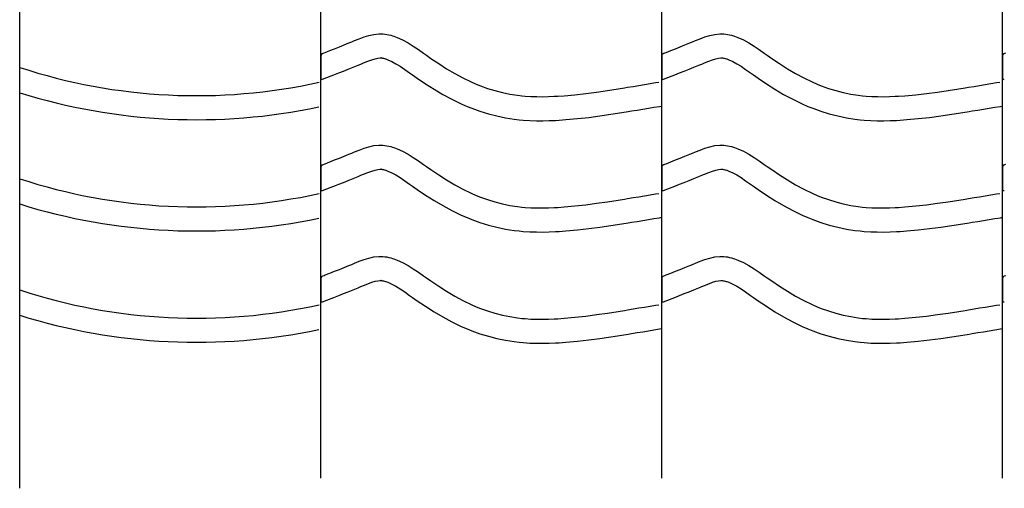
# Model space of a CAD drawing. Extents: x -526 to 8890, y 65 to 5861.
# Drawn here: x 5257 to 5994, y 2077 to 2428 of the extents above; entities that cross this region are included whole.
import ezdxf

# ---------------------------------------------------------------- set-up
doc = ezdxf.new("R2010")
doc.units = 0
doc.header["$LTSCALE"] = 20
doc.header["$MEASUREMENT"] = 0
doc.layers.add('_0-0_', color=7, linetype='CONTINUOUS')

msp = doc.modelspace()

# ---------------------------------------------------------------- linework, layer by layer
at = {"layer": '_0-0_', "color": 7, "linetype": 'Continuous'}
for p, q in [((5257.42, 2076.93), (5257.42, 3541.31)), ((5482.74, 2084.44), (5482.74, 3510.83)), ((5737.74, 2084.44), (5737.74, 3510.83)), ((5992.74, 2084.44), (5992.74, 3510.83)), ((5518.75, 2415.8), (5522.42, 2416.6)), ((5522.42, 2416.6), (5526.12, 2416.99)), ((5526.12, 2416.99), (5528.28, 2416.99)), ((5528.28, 2416.99), (5529.13, 2416.94)), ((5529.13, 2416.94), (5530.6, 2416.79)), ((5530.6, 2416.79), (5532.06, 2416.57)), ((5532.06, 2416.57), (5533.52, 2416.27)), ((5533.52, 2416.27), (5534.97, 2415.91)), ((5773.75, 2415.8), (5777.42, 2416.6)), ((5777.42, 2416.6), (5781.12, 2416.99)), ((5781.12, 2416.99), (5783.28, 2416.99)), ((5783.28, 2416.99), (5784.13, 2416.94)), ((5784.13, 2416.94), (5785.6, 2416.79)), ((5785.6, 2416.79), (5787.06, 2416.57)), ((5787.06, 2416.57), (5788.52, 2416.27)), ((5788.52, 2416.27), (5789.97, 2415.91)), ((5500.15, 2408.73), (5503.74, 2410.19)), ((5503.74, 2410.19), (5505.83, 2411.05)), ((5505.83, 2411.05), (5507.9, 2411.91)), ((5507.9, 2411.91), (5511.49, 2413.36)), ((5511.49, 2413.36), (5515.1, 2414.69)), ((5515.1, 2414.69), (5518.75, 2415.8)), ((5534.97, 2415.91), (5536.4, 2415.49)), ((5536.4, 2415.49), (5537.22, 2415.23)), ((5537.22, 2415.23), (5539.73, 2414.32)), ((5539.73, 2414.32), (5543.91, 2412.44)), ((5543.91, 2412.44), (5547.95, 2410.24)), ((5547.95, 2410.24), (5551.87, 2407.82)), ((5755.15, 2408.73), (5758.74, 2410.19)), ((5758.74, 2410.19), (5760.83, 2411.05)), ((5760.83, 2411.05), (5762.9, 2411.91)), ((5762.9, 2411.91), (5766.49, 2413.36)), ((5766.49, 2413.36), (5770.1, 2414.69)), ((5770.1, 2414.69), (5773.75, 2415.8)), ((5789.97, 2415.91), (5791.4, 2415.49)), ((5791.4, 2415.49), (5792.22, 2415.23)), ((5792.22, 2415.23), (5794.73, 2414.32)), ((5794.73, 2414.32), (5798.91, 2412.44)), ((5798.91, 2412.44), (5802.95, 2410.24)), ((5802.95, 2410.24), (5806.87, 2407.82)), ((5484.03, 2402.34), (5485.16, 2402.79)), ((5485.16, 2402.79), (5485.97, 2403.1)), ((5485.97, 2403.1), (5489.5, 2404.49)), ((5489.5, 2404.49), (5493.04, 2405.89)), ((5493.04, 2405.89), (5496.59, 2407.3)), ((5496.59, 2407.3), (5500.15, 2408.73)), ((5551.87, 2407.82), (5555.71, 2405.23)), ((5555.71, 2405.23), (5559.51, 2402.56)), ((5559.51, 2402.56), (5561.71, 2401)), ((5739.03, 2402.34), (5740.16, 2402.79)), ((5740.16, 2402.79), (5740.97, 2403.1)), ((5740.97, 2403.1), (5744.5, 2404.49)), ((5744.5, 2404.49), (5748.04, 2405.89)), ((5748.04, 2405.89), (5751.59, 2407.3)), ((5751.59, 2407.3), (5755.15, 2408.73)), ((5806.87, 2407.82), (5810.71, 2405.23)), ((5810.71, 2405.23), (5814.51, 2402.56)), ((5814.51, 2402.56), (5816.71, 2401)), ((5994.03, 2402.34), (5995.16, 2402.79)), ((5482.77, 2400.48), (5482.76, 2383.95)), ((5510.56, 2393.53), (5512.7, 2394.41)), ((5512.7, 2394.41), (5514.71, 2395.25)), ((5514.71, 2395.25), (5517.97, 2396.56)), ((5517.97, 2396.56), (5520.85, 2397.62)), ((5520.85, 2397.62), (5523.31, 2398.37)), ((5523.31, 2398.37), (5525.3, 2398.81)), ((5525.3, 2398.81), (5527.07, 2398.99)), ((5527.07, 2398.99), (5527.75, 2398.99)), ((5527.75, 2398.99), (5527.68, 2399)), ((5527.68, 2399), (5528.29, 2398.94)), ((5528.29, 2398.94), (5528.88, 2398.84)), ((5528.88, 2398.84), (5529.55, 2398.71)), ((5529.55, 2398.71), (5530.29, 2398.52)), ((5530.29, 2398.52), (5531.14, 2398.28)), ((5531.14, 2398.28), (5531.38, 2398.2)), ((5531.38, 2398.2), (5532.95, 2397.63)), ((5532.95, 2397.63), (5535.92, 2396.3)), ((5535.92, 2396.3), (5538.9, 2394.67)), ((5538.9, 2394.67), (5542.09, 2392.7)), ((5561.71, 2401), (5565.08, 2398.66)), ((5565.08, 2398.66), (5570.92, 2394.72)), ((5570.92, 2394.72), (5576.84, 2390.94)), ((5737.77, 2400.48), (5737.76, 2383.95)), ((5765.56, 2393.53), (5767.7, 2394.41)), ((5767.7, 2394.41), (5769.71, 2395.25)), ((5769.71, 2395.25), (5772.97, 2396.56)), ((5772.97, 2396.56), (5775.85, 2397.62)), ((5775.85, 2397.62), (5778.31, 2398.37)), ((5778.31, 2398.37), (5780.3, 2398.81)), ((5780.3, 2398.81), (5782.07, 2398.99)), ((5782.07, 2398.99), (5782.75, 2398.99)), ((5782.75, 2398.99), (5782.68, 2399)), ((5782.68, 2399), (5783.29, 2398.94)), ((5783.29, 2398.94), (5783.88, 2398.84)), ((5783.88, 2398.84), (5784.55, 2398.71)), ((5784.55, 2398.71), (5785.29, 2398.52)), ((5785.29, 2398.52), (5786.14, 2398.28)), ((5786.14, 2398.28), (5786.38, 2398.2)), ((5786.38, 2398.2), (5787.95, 2397.63)), ((5787.95, 2397.63), (5790.92, 2396.3)), ((5790.92, 2396.3), (5793.9, 2394.67)), ((5793.9, 2394.67), (5797.09, 2392.7)), ((5816.71, 2401), (5820.08, 2398.66)), ((5820.08, 2398.66), (5825.92, 2394.72)), ((5825.92, 2394.72), (5831.84, 2390.94)), ((5992.77, 2400.48), (5992.76, 2383.95)), ((5492.54, 2386.35), (5496.09, 2387.74)), ((5496.09, 2387.74), (5499.66, 2389.15)), ((5499.66, 2389.15), (5503.26, 2390.58)), ((5503.26, 2390.58), (5506.9, 2392.04)), ((5506.9, 2392.04), (5510.56, 2393.53)), ((5542.09, 2392.7), (5545.51, 2390.4)), ((5545.51, 2390.4), (5549.15, 2387.84)), ((5549.15, 2387.84), (5551.38, 2386.27)), ((5576.84, 2390.94), (5582.87, 2387.37)), ((5582.87, 2387.37), (5589.01, 2384.04)), ((5747.54, 2386.35), (5751.09, 2387.74)), ((5751.09, 2387.74), (5754.66, 2389.15)), ((5754.66, 2389.15), (5758.26, 2390.58)), ((5758.26, 2390.58), (5761.9, 2392.04)), ((5761.9, 2392.04), (5765.56, 2393.53)), ((5797.09, 2392.7), (5800.51, 2390.4)), ((5800.51, 2390.4), (5804.15, 2387.84)), ((5804.15, 2387.84), (5806.38, 2386.27)), ((5831.84, 2390.94), (5837.87, 2387.37)), ((5837.87, 2387.37), (5844.01, 2384.04)), ((5484.06, 2383.01), (5490.45, 2385.52)), ((5490.49, 2385.54), (5492.54, 2386.35)), ((5551.38, 2386.27), (5554.9, 2383.81)), ((5554.9, 2383.81), (5561.05, 2379.67)), ((5561.05, 2379.67), (5567.41, 2375.61)), ((5589.01, 2384.04), (5595.29, 2380.99)), ((5595.29, 2380.99), (5599.01, 2379.38)), ((5599.01, 2379.38), (5602.09, 2378.15)), ((5724.81, 2379.1), (5729, 2379.79)), ((5729, 2379.79), (5733.18, 2380.48)), ((5733.18, 2380.48), (5735.61, 2380.88)), ((5739.06, 2383.01), (5745.45, 2385.52)), ((5745.49, 2385.54), (5747.54, 2386.35)), ((5806.38, 2386.27), (5809.9, 2383.81)), ((5809.9, 2383.81), (5816.05, 2379.67)), ((5816.05, 2379.67), (5822.41, 2375.61)), ((5844.01, 2384.04), (5850.29, 2380.99)), ((5850.29, 2380.99), (5854.01, 2379.38)), ((5854.01, 2379.38), (5857.09, 2378.15)), ((5979.81, 2379.1), (5984, 2379.79)), ((5984, 2379.79), (5988.18, 2380.48)), ((5988.18, 2380.48), (5990.61, 2380.88)), ((5567.41, 2375.61), (5573.98, 2371.71)), ((5602.09, 2378.15), (5607.47, 2376.22)), ((5607.47, 2376.22), (5612.95, 2374.53)), ((5612.95, 2374.53), (5618.51, 2373.11)), ((5618.51, 2373.11), (5624.12, 2371.94)), ((5672.79, 2371.47), (5680.9, 2372.39)), ((5680.9, 2372.39), (5689, 2373.46)), ((5689, 2373.46), (5697.08, 2374.64)), ((5697.08, 2374.64), (5705.14, 2375.9)), ((5705.14, 2375.9), (5709.82, 2376.65)), ((5709.82, 2376.65), (5712.25, 2377.04)), ((5712.25, 2377.04), (5716.44, 2377.72)), ((5716.44, 2377.72), (5720.62, 2378.41)), ((5720.62, 2378.41), (5724.81, 2379.1)), ((5822.41, 2375.61), (5828.98, 2371.71)), ((5857.09, 2378.15), (5862.47, 2376.22)), ((5862.47, 2376.22), (5867.95, 2374.53)), ((5867.95, 2374.53), (5873.51, 2373.11)), ((5873.51, 2373.11), (5879.12, 2371.94)), ((5927.79, 2371.47), (5935.9, 2372.39)), ((5935.9, 2372.39), (5944, 2373.46)), ((5944, 2373.46), (5952.08, 2374.64)), ((5952.08, 2374.64), (5960.14, 2375.9)), ((5960.14, 2375.9), (5964.82, 2376.65)), ((5964.82, 2376.65), (5967.25, 2377.04)), ((5967.25, 2377.04), (5971.44, 2377.72)), ((5971.44, 2377.72), (5975.62, 2378.41)), ((5975.62, 2378.41), (5979.81, 2379.1)), ((5573.98, 2371.71), (5580.79, 2368.02)), ((5580.79, 2368.02), (5587.78, 2364.63)), ((5587.78, 2364.63), (5592.08, 2362.76)), ((5624.12, 2371.94), (5629.78, 2371.05)), ((5629.78, 2371.05), (5633.07, 2370.66)), ((5633.07, 2370.66), (5635.6, 2370.42)), ((5635.6, 2370.42), (5639.95, 2370.14)), ((5639.95, 2370.14), (5644.32, 2370)), ((5644.32, 2370), (5648.68, 2369.98)), ((5648.68, 2369.98), (5653.05, 2370.07)), ((5653.05, 2370.07), (5657.41, 2370.26)), ((5657.41, 2370.26), (5659.94, 2370.4)), ((5659.94, 2370.4), (5664.67, 2370.73)), ((5664.67, 2370.73), (5672.79, 2371.47)), ((5828.98, 2371.71), (5835.79, 2368.02)), ((5835.79, 2368.02), (5842.78, 2364.63)), ((5842.78, 2364.63), (5847.08, 2362.76)), ((5879.12, 2371.94), (5884.78, 2371.05)), ((5884.78, 2371.05), (5888.07, 2370.66)), ((5888.07, 2370.66), (5890.6, 2370.42)), ((5890.6, 2370.42), (5894.95, 2370.14)), ((5894.95, 2370.14), (5899.32, 2370)), ((5899.32, 2370), (5903.68, 2369.98)), ((5903.68, 2369.98), (5908.05, 2370.07)), ((5908.05, 2370.07), (5912.41, 2370.26)), ((5912.41, 2370.26), (5914.94, 2370.4)), ((5914.94, 2370.4), (5919.67, 2370.73)), ((5919.67, 2370.73), (5927.79, 2371.47)), ((5592.08, 2362.76), (5595.7, 2361.31)), ((5595.7, 2361.31), (5601.79, 2359.13)), ((5601.79, 2359.13), (5608.07, 2357.2)), ((5699.76, 2356.84), (5707.95, 2358.12)), ((5707.95, 2358.12), (5712.68, 2358.88)), ((5712.68, 2358.88), (5715.13, 2359.27)), ((5715.13, 2359.27), (5719.34, 2359.96)), ((5719.34, 2359.96), (5723.54, 2360.64)), ((5723.54, 2360.64), (5727.74, 2361.33)), ((5727.74, 2361.33), (5731.93, 2362.03)), ((5731.93, 2362.03), (5736.12, 2362.72)), ((5736.12, 2362.72), (5737.73, 2362.99)), ((5847.08, 2362.76), (5850.7, 2361.31)), ((5850.7, 2361.31), (5856.79, 2359.13)), ((5856.79, 2359.13), (5863.07, 2357.2)), ((5954.76, 2356.84), (5962.95, 2358.12)), ((5962.95, 2358.12), (5967.68, 2358.88)), ((5967.68, 2358.88), (5970.13, 2359.27)), ((5970.13, 2359.27), (5974.34, 2359.96)), ((5974.34, 2359.96), (5978.54, 2360.64)), ((5978.54, 2360.64), (5982.74, 2361.33)), ((5982.74, 2361.33), (5986.93, 2362.03)), ((5986.93, 2362.03), (5991.12, 2362.72)), ((5991.12, 2362.72), (5992.73, 2362.99)), ((5608.07, 2357.2), (5614.44, 2355.57)), ((5614.44, 2355.57), (5620.89, 2354.23)), ((5620.89, 2354.23), (5627.32, 2353.21)), ((5627.32, 2353.21), (5631.18, 2352.76)), ((5631.18, 2352.76), (5634.18, 2352.48)), ((5634.18, 2352.48), (5639.08, 2352.16)), ((5639.08, 2352.16), (5643.99, 2352)), ((5643.99, 2352), (5648.84, 2351.98)), ((5648.84, 2351.98), (5653.62, 2352.08)), ((5653.62, 2352.08), (5658.3, 2352.28)), ((5658.3, 2352.28), (5661.08, 2352.44)), ((5661.08, 2352.44), (5666.11, 2352.79)), ((5666.11, 2352.79), (5674.62, 2353.56)), ((5674.62, 2353.56), (5683.1, 2354.53)), ((5683.1, 2354.53), (5691.47, 2355.63)), ((5691.47, 2355.63), (5699.76, 2356.84)), ((5863.07, 2357.2), (5869.44, 2355.57)), ((5869.44, 2355.57), (5875.89, 2354.23)), ((5875.89, 2354.23), (5882.32, 2353.21)), ((5882.32, 2353.21), (5886.18, 2352.76)), ((5886.18, 2352.76), (5889.18, 2352.48)), ((5889.18, 2352.48), (5894.08, 2352.16)), ((5894.08, 2352.16), (5898.99, 2352)), ((5898.99, 2352), (5903.84, 2351.98)), ((5903.84, 2351.98), (5908.62, 2352.08)), ((5908.62, 2352.08), (5913.3, 2352.28)), ((5913.3, 2352.28), (5916.08, 2352.44)), ((5916.08, 2352.44), (5921.11, 2352.79)), ((5921.11, 2352.79), (5929.62, 2353.56)), ((5929.62, 2353.56), (5938.1, 2354.53)), ((5938.1, 2354.53), (5946.47, 2355.63)), ((5946.47, 2355.63), (5954.76, 2356.84)), ((5503.74, 2326.92), (5505.83, 2327.78)), ((5505.83, 2327.78), (5507.9, 2328.63)), ((5507.9, 2328.63), (5511.49, 2330.08)), ((5511.49, 2330.08), (5515.1, 2331.41)), ((5515.1, 2331.41), (5518.75, 2332.53)), ((5518.75, 2332.53), (5522.42, 2333.33)), ((5522.42, 2333.33), (5526.12, 2333.72)), ((5526.12, 2333.72), (5528.28, 2333.72)), ((5528.28, 2333.72), (5529.13, 2333.67)), ((5529.13, 2333.67), (5530.6, 2333.52)), ((5530.6, 2333.52), (5532.06, 2333.29)), ((5532.06, 2333.29), (5533.52, 2333)), ((5533.52, 2333), (5534.97, 2332.64)), ((5534.97, 2332.64), (5536.4, 2332.22)), ((5536.4, 2332.22), (5537.22, 2331.96)), ((5537.22, 2331.96), (5539.73, 2331.04)), ((5539.73, 2331.04), (5543.91, 2329.16)), ((5543.91, 2329.16), (5547.95, 2326.97)), ((5758.74, 2326.92), (5760.83, 2327.78)), ((5760.83, 2327.78), (5762.9, 2328.63)), ((5762.9, 2328.63), (5766.49, 2330.08)), ((5766.49, 2330.08), (5770.1, 2331.41)), ((5770.1, 2331.41), (5773.75, 2332.53)), ((5773.75, 2332.53), (5777.42, 2333.33)), ((5777.42, 2333.33), (5781.12, 2333.72)), ((5781.12, 2333.72), (5783.28, 2333.72)), ((5783.28, 2333.72), (5784.13, 2333.67)), ((5784.13, 2333.67), (5785.6, 2333.52)), ((5785.6, 2333.52), (5787.06, 2333.29)), ((5787.06, 2333.29), (5788.52, 2333)), ((5788.52, 2333), (5789.97, 2332.64)), ((5789.97, 2332.64), (5791.4, 2332.22)), ((5791.4, 2332.22), (5792.22, 2331.96)), ((5792.22, 2331.96), (5794.73, 2331.04)), ((5794.73, 2331.04), (5798.91, 2329.16)), ((5798.91, 2329.16), (5802.95, 2326.97)), ((5485.97, 2319.83), (5489.5, 2321.22)), ((5489.5, 2321.22), (5493.04, 2322.61)), ((5493.04, 2322.61), (5496.59, 2324.03)), ((5496.59, 2324.03), (5500.15, 2325.46)), ((5500.15, 2325.46), (5503.74, 2326.92)), ((5547.95, 2326.97), (5551.87, 2324.54)), ((5551.87, 2324.54), (5555.71, 2321.96)), ((5555.71, 2321.96), (5559.51, 2319.29)), ((5740.97, 2319.83), (5744.5, 2321.22)), ((5744.5, 2321.22), (5748.04, 2322.61)), ((5748.04, 2322.61), (5751.59, 2324.03)), ((5751.59, 2324.03), (5755.15, 2325.46)), ((5755.15, 2325.46), (5758.74, 2326.92)), ((5802.95, 2326.97), (5806.87, 2324.54)), ((5806.87, 2324.54), (5810.71, 2321.96)), ((5810.71, 2321.96), (5814.51, 2319.29)), ((5482.77, 2317.21), (5482.76, 2300.68)), ((5484.03, 2319.07), (5485.16, 2319.52)), ((5485.16, 2319.51), (5485.97, 2319.83)), ((5514.71, 2311.97), (5517.97, 2313.29)), ((5517.97, 2313.29), (5520.85, 2314.35)), ((5520.85, 2314.35), (5523.31, 2315.1)), ((5523.31, 2315.1), (5525.3, 2315.53)), ((5525.3, 2315.53), (5527.07, 2315.72)), ((5527.07, 2315.72), (5527.75, 2315.72)), ((5527.75, 2315.72), (5527.68, 2315.73)), ((5527.68, 2315.73), (5528.29, 2315.66)), ((5528.29, 2315.66), (5528.88, 2315.57)), ((5528.88, 2315.57), (5529.55, 2315.44)), ((5529.55, 2315.44), (5530.29, 2315.25)), ((5530.29, 2315.25), (5531.14, 2315)), ((5531.14, 2315), (5531.38, 2314.93)), ((5531.38, 2314.93), (5532.95, 2314.35)), ((5532.95, 2314.35), (5535.92, 2313.02)), ((5559.51, 2319.29), (5561.71, 2317.73)), ((5561.71, 2317.73), (5565.08, 2315.39)), ((5565.08, 2315.39), (5570.92, 2311.45)), ((5737.77, 2317.21), (5737.76, 2300.68)), ((5739.03, 2319.07), (5740.16, 2319.52)), ((5740.16, 2319.51), (5740.97, 2319.83)), ((5769.71, 2311.97), (5772.97, 2313.29)), ((5772.97, 2313.29), (5775.85, 2314.35)), ((5775.85, 2314.35), (5778.31, 2315.1)), ((5778.31, 2315.1), (5780.3, 2315.53)), ((5780.3, 2315.53), (5782.07, 2315.72)), ((5782.07, 2315.72), (5782.75, 2315.72)), ((5782.75, 2315.72), (5782.68, 2315.73)), ((5782.68, 2315.73), (5783.29, 2315.66)), ((5783.29, 2315.66), (5783.88, 2315.57)), ((5783.88, 2315.57), (5784.55, 2315.44)), ((5784.55, 2315.44), (5785.29, 2315.25)), ((5785.29, 2315.25), (5786.14, 2315)), ((5786.14, 2315), (5786.38, 2314.93)), ((5786.38, 2314.93), (5787.95, 2314.35)), ((5787.95, 2314.35), (5790.92, 2313.02)), ((5814.51, 2319.29), (5816.71, 2317.73)), ((5816.71, 2317.73), (5820.08, 2315.39)), ((5820.08, 2315.39), (5825.92, 2311.45)), ((5992.77, 2317.21), (5992.76, 2300.68)), ((5994.03, 2319.07), (5995.16, 2319.52)), ((5496.09, 2304.47), (5499.66, 2305.88)), ((5499.66, 2305.88), (5503.26, 2307.31)), ((5503.26, 2307.31), (5506.9, 2308.77)), ((5506.9, 2308.77), (5510.56, 2310.26)), ((5510.56, 2310.26), (5512.7, 2311.14)), ((5512.7, 2311.14), (5514.71, 2311.97)), ((5535.92, 2313.02), (5538.9, 2311.4)), ((5538.9, 2311.4), (5542.09, 2309.42)), ((5542.09, 2309.42), (5545.51, 2307.12)), ((5545.51, 2307.12), (5549.15, 2304.57)), ((5570.92, 2311.45), (5576.84, 2307.67)), ((5576.84, 2307.67), (5582.87, 2304.09)), ((5751.09, 2304.47), (5754.66, 2305.88)), ((5754.66, 2305.88), (5758.26, 2307.31)), ((5758.26, 2307.31), (5761.9, 2308.77)), ((5761.9, 2308.77), (5765.56, 2310.26)), ((5765.56, 2310.26), (5767.7, 2311.14)), ((5767.7, 2311.14), (5769.71, 2311.97)), ((5790.92, 2313.02), (5793.9, 2311.4)), ((5793.9, 2311.4), (5797.09, 2309.42)), ((5797.09, 2309.42), (5800.51, 2307.12)), ((5800.51, 2307.12), (5804.15, 2304.57)), ((5825.92, 2311.45), (5831.84, 2307.67)), ((5831.84, 2307.67), (5837.87, 2304.09)), ((5484.06, 2299.73), (5490.45, 2302.25)), ((5490.49, 2302.27), (5492.54, 2303.08)), ((5492.54, 2303.08), (5496.09, 2304.47)), ((5549.15, 2304.57), (5551.38, 2302.99)), ((5551.38, 2302.99), (5554.9, 2300.54)), ((5554.9, 2300.54), (5561.05, 2296.4)), ((5582.87, 2304.09), (5589.01, 2300.76)), ((5589.01, 2300.76), (5595.29, 2297.72)), ((5739.06, 2299.73), (5745.45, 2302.25)), ((5745.49, 2302.27), (5747.54, 2303.08)), ((5747.54, 2303.08), (5751.09, 2304.47)), ((5804.15, 2304.57), (5806.38, 2302.99)), ((5806.38, 2302.99), (5809.9, 2300.54)), ((5809.9, 2300.54), (5816.05, 2296.4)), ((5837.87, 2304.09), (5844.01, 2300.76)), ((5844.01, 2300.76), (5850.29, 2297.72)), ((5561.05, 2296.4), (5567.41, 2292.34)), ((5567.41, 2292.34), (5573.98, 2288.44)), ((5595.29, 2297.72), (5599.01, 2296.11)), ((5599.01, 2296.11), (5602.09, 2294.88)), ((5602.09, 2294.88), (5607.47, 2292.94)), ((5607.47, 2292.94), (5612.95, 2291.26)), ((5612.95, 2291.26), (5618.51, 2289.83)), ((5689, 2290.19), (5697.08, 2291.37)), ((5697.08, 2291.37), (5705.14, 2292.62)), ((5705.14, 2292.62), (5709.82, 2293.37)), ((5709.82, 2293.37), (5712.25, 2293.77)), ((5712.25, 2293.77), (5716.44, 2294.45)), ((5716.44, 2294.45), (5720.62, 2295.13)), ((5720.62, 2295.13), (5724.81, 2295.82)), ((5724.81, 2295.82), (5729, 2296.51)), ((5729, 2296.51), (5733.18, 2297.21)), ((5733.18, 2297.21), (5735.61, 2297.61)), ((5816.05, 2296.4), (5822.41, 2292.34)), ((5822.41, 2292.34), (5828.98, 2288.44)), ((5850.29, 2297.72), (5854.01, 2296.11)), ((5854.01, 2296.11), (5857.09, 2294.88)), ((5857.09, 2294.88), (5862.47, 2292.94)), ((5862.47, 2292.94), (5867.95, 2291.26)), ((5867.95, 2291.26), (5873.51, 2289.83)), ((5944, 2290.19), (5952.08, 2291.37)), ((5952.08, 2291.37), (5960.14, 2292.62)), ((5960.14, 2292.62), (5964.82, 2293.37)), ((5964.82, 2293.37), (5967.25, 2293.77)), ((5967.25, 2293.77), (5971.44, 2294.45)), ((5971.44, 2294.45), (5975.62, 2295.13)), ((5975.62, 2295.13), (5979.81, 2295.82)), ((5979.81, 2295.82), (5984, 2296.51)), ((5984, 2296.51), (5988.18, 2297.21)), ((5988.18, 2297.21), (5990.61, 2297.61)), ((5573.98, 2288.44), (5580.79, 2284.74)), ((5580.79, 2284.74), (5587.78, 2281.36)), ((5618.51, 2289.83), (5624.12, 2288.67)), ((5624.12, 2288.67), (5629.78, 2287.78)), ((5629.78, 2287.78), (5633.07, 2287.39)), ((5633.07, 2287.39), (5635.6, 2287.15)), ((5635.6, 2287.15), (5639.95, 2286.87)), ((5639.95, 2286.87), (5644.32, 2286.73)), ((5644.32, 2286.73), (5648.68, 2286.71)), ((5648.68, 2286.71), (5653.05, 2286.8)), ((5653.05, 2286.8), (5657.41, 2286.99)), ((5657.41, 2286.99), (5659.94, 2287.13)), ((5659.94, 2287.13), (5664.67, 2287.46)), ((5664.67, 2287.46), (5672.79, 2288.2)), ((5672.79, 2288.2), (5680.9, 2289.12)), ((5680.9, 2289.12), (5689, 2290.19)), ((5828.98, 2288.44), (5835.79, 2284.74)), ((5835.79, 2284.74), (5842.78, 2281.36)), ((5873.51, 2289.83), (5879.12, 2288.67)), ((5879.12, 2288.67), (5884.78, 2287.78)), ((5884.78, 2287.78), (5888.07, 2287.39)), ((5888.07, 2287.39), (5890.6, 2287.15)), ((5890.6, 2287.15), (5894.95, 2286.87)), ((5894.95, 2286.87), (5899.32, 2286.73)), ((5899.32, 2286.73), (5903.68, 2286.71)), ((5903.68, 2286.71), (5908.05, 2286.8)), ((5908.05, 2286.8), (5912.41, 2286.99)), ((5912.41, 2286.99), (5914.94, 2287.13)), ((5914.94, 2287.13), (5919.67, 2287.46)), ((5919.67, 2287.46), (5927.79, 2288.2)), ((5927.79, 2288.2), (5935.9, 2289.12)), ((5935.9, 2289.12), (5944, 2290.19)), ((5587.78, 2281.36), (5592.08, 2279.49)), ((5592.08, 2279.49), (5595.7, 2278.04)), ((5595.7, 2278.04), (5601.79, 2275.86)), ((5715.13, 2276), (5719.34, 2276.68)), ((5719.34, 2276.68), (5723.54, 2277.37)), ((5723.54, 2277.37), (5727.74, 2278.06)), ((5727.74, 2278.06), (5731.93, 2278.75)), ((5731.93, 2278.75), (5736.12, 2279.45)), ((5736.12, 2279.45), (5737.73, 2279.71)), ((5842.78, 2281.36), (5847.08, 2279.49)), ((5847.08, 2279.49), (5850.7, 2278.04)), ((5850.7, 2278.04), (5856.79, 2275.86)), ((5970.13, 2276), (5974.34, 2276.68)), ((5974.34, 2276.68), (5978.54, 2277.37)), ((5978.54, 2277.37), (5982.74, 2278.06)), ((5982.74, 2278.06), (5986.93, 2278.75)), ((5986.93, 2278.75), (5991.12, 2279.45)), ((5991.12, 2279.45), (5992.73, 2279.71)), ((5601.79, 2275.86), (5608.07, 2273.93)), ((5608.07, 2273.93), (5614.44, 2272.29)), ((5614.44, 2272.29), (5620.89, 2270.96)), ((5620.89, 2270.96), (5627.32, 2269.94)), ((5627.32, 2269.94), (5631.18, 2269.48)), ((5631.18, 2269.48), (5634.18, 2269.21)), ((5634.18, 2269.21), (5639.08, 2268.89)), ((5639.08, 2268.89), (5643.99, 2268.73)), ((5653.62, 2268.81), (5658.3, 2269.01)), ((5658.3, 2269.01), (5661.08, 2269.17)), ((5661.08, 2269.17), (5666.11, 2269.52)), ((5666.11, 2269.52), (5674.62, 2270.29)), ((5674.62, 2270.29), (5683.1, 2271.25)), ((5683.1, 2271.25), (5691.47, 2272.36)), ((5691.47, 2272.36), (5699.76, 2273.57)), ((5699.76, 2273.57), (5707.95, 2274.85)), ((5707.95, 2274.85), (5712.68, 2275.6)), ((5712.68, 2275.6), (5715.13, 2276)), ((5856.79, 2275.86), (5863.07, 2273.93)), ((5863.07, 2273.93), (5869.44, 2272.29)), ((5869.44, 2272.29), (5875.89, 2270.96)), ((5875.89, 2270.96), (5882.32, 2269.94)), ((5882.32, 2269.94), (5886.18, 2269.48)), ((5886.18, 2269.48), (5889.18, 2269.21)), ((5889.18, 2269.21), (5894.08, 2268.89)), ((5894.08, 2268.89), (5898.99, 2268.73)), ((5908.62, 2268.81), (5913.3, 2269.01)), ((5913.3, 2269.01), (5916.08, 2269.17)), ((5916.08, 2269.17), (5921.11, 2269.52)), ((5921.11, 2269.52), (5929.62, 2270.29)), ((5929.62, 2270.29), (5938.1, 2271.25)), ((5938.1, 2271.25), (5946.47, 2272.36)), ((5946.47, 2272.36), (5954.76, 2273.57)), ((5954.76, 2273.57), (5962.95, 2274.85)), ((5962.95, 2274.85), (5967.68, 2275.6)), ((5967.68, 2275.6), (5970.13, 2276)), ((5643.99, 2268.73), (5648.84, 2268.71)), ((5648.84, 2268.71), (5653.62, 2268.81)), ((5898.99, 2268.73), (5903.84, 2268.71)), ((5903.84, 2268.71), (5908.62, 2268.81)), ((5507.9, 2245.36), (5511.49, 2246.81)), ((5511.49, 2246.81), (5515.1, 2248.14)), ((5515.1, 2248.14), (5518.75, 2249.26)), ((5518.75, 2249.26), (5522.42, 2250.06)), ((5522.42, 2250.06), (5526.12, 2250.45)), ((5526.12, 2250.45), (5528.28, 2250.45)), ((5528.28, 2250.45), (5529.13, 2250.4)), ((5529.13, 2250.4), (5530.6, 2250.25)), ((5530.6, 2250.25), (5532.06, 2250.02)), ((5532.06, 2250.02), (5533.52, 2249.72)), ((5533.52, 2249.72), (5534.97, 2249.36)), ((5534.97, 2249.36), (5536.4, 2248.95)), ((5536.4, 2248.95), (5537.22, 2248.69)), ((5537.22, 2248.69), (5539.73, 2247.77)), ((5539.73, 2247.77), (5543.91, 2245.89)), ((5762.9, 2245.36), (5766.49, 2246.81)), ((5766.49, 2246.81), (5770.1, 2248.14)), ((5770.1, 2248.14), (5773.75, 2249.26)), ((5773.75, 2249.26), (5777.42, 2250.06)), ((5777.42, 2250.06), (5781.12, 2250.45)), ((5781.12, 2250.45), (5783.28, 2250.45)), ((5783.28, 2250.45), (5784.13, 2250.4)), ((5784.13, 2250.4), (5785.6, 2250.25)), ((5785.6, 2250.25), (5787.06, 2250.02)), ((5787.06, 2250.02), (5788.52, 2249.72)), ((5788.52, 2249.72), (5789.97, 2249.36)), ((5789.97, 2249.36), (5791.4, 2248.95)), ((5791.4, 2248.95), (5792.22, 2248.69)), ((5792.22, 2248.69), (5794.73, 2247.77)), ((5794.73, 2247.77), (5798.91, 2245.89)), ((5493.04, 2239.34), (5496.59, 2240.75)), ((5496.59, 2240.75), (5500.15, 2242.18)), ((5500.15, 2242.18), (5503.74, 2243.64)), ((5503.74, 2243.64), (5505.83, 2244.51)), ((5505.83, 2244.51), (5507.9, 2245.36)), ((5543.91, 2245.89), (5547.95, 2243.7)), ((5547.95, 2243.7), (5551.87, 2241.27)), ((5551.87, 2241.27), (5555.71, 2238.68)), ((5748.04, 2239.34), (5751.59, 2240.75)), ((5751.59, 2240.75), (5755.15, 2242.18)), ((5755.15, 2242.18), (5758.74, 2243.64)), ((5758.74, 2243.64), (5760.83, 2244.51)), ((5760.83, 2244.51), (5762.9, 2245.36)), ((5798.91, 2245.89), (5802.95, 2243.7)), ((5802.95, 2243.7), (5806.87, 2241.27)), ((5806.87, 2241.27), (5810.71, 2238.68)), ((5482.77, 2233.94), (5482.76, 2217.41)), ((5484.03, 2235.8), (5485.16, 2236.24)), ((5485.16, 2236.24), (5485.97, 2236.56)), ((5485.97, 2236.56), (5489.5, 2237.95)), ((5489.5, 2237.95), (5493.04, 2239.34)), ((5523.31, 2231.83), (5525.3, 2232.26)), ((5525.3, 2232.26), (5527.07, 2232.45)), ((5527.07, 2232.45), (5527.75, 2232.45)), ((5527.75, 2232.45), (5527.68, 2232.45)), ((5527.68, 2232.45), (5528.29, 2232.39)), ((5528.29, 2232.39), (5528.88, 2232.3)), ((5528.88, 2232.3), (5529.55, 2232.16)), ((5529.55, 2232.16), (5530.29, 2231.98)), ((5555.71, 2238.68), (5559.51, 2236.01)), ((5559.51, 2236.01), (5561.71, 2234.46)), ((5561.71, 2234.46), (5565.08, 2232.12)), ((5565.08, 2232.12), (5570.92, 2228.18)), ((5737.77, 2233.94), (5737.76, 2217.41)), ((5739.03, 2235.8), (5740.16, 2236.24)), ((5740.16, 2236.24), (5740.97, 2236.56)), ((5740.97, 2236.56), (5744.5, 2237.95)), ((5744.5, 2237.95), (5748.04, 2239.34)), ((5778.31, 2231.83), (5780.3, 2232.26)), ((5780.3, 2232.26), (5782.07, 2232.45)), ((5782.07, 2232.45), (5782.75, 2232.45)), ((5782.75, 2232.45), (5782.68, 2232.45)), ((5782.68, 2232.45), (5783.29, 2232.39)), ((5783.29, 2232.39), (5783.88, 2232.3)), ((5783.88, 2232.3), (5784.55, 2232.16)), ((5784.55, 2232.16), (5785.29, 2231.98)), ((5810.71, 2238.68), (5814.51, 2236.01)), ((5814.51, 2236.01), (5816.71, 2234.46)), ((5816.71, 2234.46), (5820.08, 2232.12)), ((5820.08, 2232.12), (5825.92, 2228.18)), ((5992.77, 2233.94), (5992.76, 2217.41)), ((5994.03, 2235.8), (5995.16, 2236.24)), ((5503.26, 2224.04), (5506.9, 2225.5)), ((5506.9, 2225.5), (5510.56, 2226.99)), ((5510.56, 2226.99), (5512.7, 2227.87)), ((5512.7, 2227.87), (5514.71, 2228.7)), ((5514.71, 2228.7), (5517.97, 2230.02)), ((5517.97, 2230.02), (5520.85, 2231.08)), ((5520.85, 2231.08), (5523.31, 2231.83)), ((5530.29, 2231.98), (5531.14, 2231.73)), ((5531.14, 2231.73), (5531.38, 2231.65)), ((5531.38, 2231.65), (5532.95, 2231.08)), ((5532.95, 2231.08), (5535.92, 2229.75)), ((5535.92, 2229.75), (5538.9, 2228.13)), ((5538.9, 2228.13), (5542.09, 2226.15)), ((5542.09, 2226.15), (5545.51, 2223.85)), ((5570.92, 2228.18), (5576.84, 2224.4)), ((5758.26, 2224.04), (5761.9, 2225.5)), ((5761.9, 2225.5), (5765.56, 2226.99)), ((5765.56, 2226.99), (5767.7, 2227.87)), ((5767.7, 2227.87), (5769.71, 2228.7)), ((5769.71, 2228.7), (5772.97, 2230.02)), ((5772.97, 2230.02), (5775.85, 2231.08)), ((5775.85, 2231.08), (5778.31, 2231.83)), ((5785.29, 2231.98), (5786.14, 2231.73)), ((5786.14, 2231.73), (5786.38, 2231.65)), ((5786.38, 2231.65), (5787.95, 2231.08)), ((5787.95, 2231.08), (5790.92, 2229.75)), ((5790.92, 2229.75), (5793.9, 2228.13)), ((5793.9, 2228.13), (5797.09, 2226.15)), ((5797.09, 2226.15), (5800.51, 2223.85)), ((5825.92, 2228.18), (5831.84, 2224.4)), ((5484.06, 2216.46), (5490.45, 2218.98)), ((5490.49, 2219), (5492.54, 2219.8)), ((5492.54, 2219.8), (5496.09, 2221.2)), ((5496.09, 2221.2), (5499.66, 2222.61)), ((5499.66, 2222.61), (5503.26, 2224.04)), ((5545.51, 2223.85), (5549.15, 2221.3)), ((5549.15, 2221.3), (5551.38, 2219.72)), ((5551.38, 2219.72), (5554.9, 2217.27)), ((5576.84, 2224.4), (5582.87, 2220.82)), ((5582.87, 2220.82), (5589.01, 2217.49)), ((5589.01, 2217.49), (5595.29, 2214.45)), ((5739.06, 2216.46), (5745.45, 2218.98)), ((5745.49, 2219), (5747.54, 2219.8)), ((5747.54, 2219.8), (5751.09, 2221.2)), ((5751.09, 2221.2), (5754.66, 2222.61)), ((5754.66, 2222.61), (5758.26, 2224.04)), ((5800.51, 2223.85), (5804.15, 2221.3)), ((5804.15, 2221.3), (5806.38, 2219.72)), ((5806.38, 2219.72), (5809.9, 2217.27)), ((5831.84, 2224.4), (5837.87, 2220.82)), ((5837.87, 2220.82), (5844.01, 2217.49)), ((5844.01, 2217.49), (5850.29, 2214.45)), ((5554.9, 2217.27), (5561.05, 2213.12)), ((5561.05, 2213.12), (5567.41, 2209.07)), ((5595.29, 2214.45), (5599.01, 2212.83)), ((5599.01, 2212.83), (5602.09, 2211.6)), ((5602.09, 2211.6), (5607.47, 2209.67)), ((5705.14, 2209.35), (5709.82, 2210.1)), ((5709.82, 2210.1), (5712.25, 2210.49)), ((5712.25, 2210.49), (5716.44, 2211.18)), ((5716.44, 2211.18), (5720.62, 2211.86)), ((5720.62, 2211.86), (5724.81, 2212.55)), ((5724.81, 2212.55), (5729, 2213.24)), ((5729, 2213.24), (5733.18, 2213.93)), ((5733.18, 2213.93), (5735.61, 2214.33)), ((5809.9, 2217.27), (5816.05, 2213.12)), ((5816.05, 2213.12), (5822.41, 2209.07)), ((5850.29, 2214.45), (5854.01, 2212.83)), ((5854.01, 2212.83), (5857.09, 2211.6)), ((5857.09, 2211.6), (5862.47, 2209.67)), ((5960.14, 2209.35), (5964.82, 2210.1)), ((5964.82, 2210.1), (5967.25, 2210.49)), ((5967.25, 2210.49), (5971.44, 2211.18)), ((5971.44, 2211.18), (5975.62, 2211.86)), ((5975.62, 2211.86), (5979.81, 2212.55)), ((5979.81, 2212.55), (5984, 2213.24)), ((5984, 2213.24), (5988.18, 2213.93)), ((5988.18, 2213.93), (5990.61, 2214.33)), ((5567.41, 2209.07), (5573.98, 2205.16)), ((5573.98, 2205.16), (5580.79, 2201.47)), ((5607.47, 2209.67), (5612.95, 2207.99)), ((5612.95, 2207.99), (5618.51, 2206.56)), ((5618.51, 2206.56), (5624.12, 2205.4)), ((5624.12, 2205.4), (5629.78, 2204.5)), ((5629.78, 2204.5), (5633.07, 2204.11)), ((5633.07, 2204.11), (5635.6, 2203.88)), ((5635.6, 2203.88), (5639.95, 2203.6)), ((5639.95, 2203.6), (5644.32, 2203.45)), ((5644.32, 2203.45), (5648.68, 2203.44)), ((5648.68, 2203.44), (5653.05, 2203.53)), ((5653.05, 2203.53), (5657.41, 2203.71)), ((5657.41, 2203.71), (5659.94, 2203.86)), ((5659.94, 2203.86), (5664.67, 2204.19)), ((5664.67, 2204.19), (5672.79, 2204.93)), ((5672.79, 2204.93), (5680.9, 2205.85)), ((5680.9, 2205.85), (5689, 2206.92)), ((5689, 2206.92), (5697.08, 2208.1)), ((5697.08, 2208.1), (5705.14, 2209.35)), ((5822.41, 2209.07), (5828.98, 2205.16)), ((5828.98, 2205.16), (5835.79, 2201.47)), ((5862.47, 2209.67), (5867.95, 2207.99)), ((5867.95, 2207.99), (5873.51, 2206.56)), ((5873.51, 2206.56), (5879.12, 2205.4)), ((5879.12, 2205.4), (5884.78, 2204.5)), ((5884.78, 2204.5), (5888.07, 2204.11)), ((5888.07, 2204.11), (5890.6, 2203.88)), ((5890.6, 2203.88), (5894.95, 2203.6)), ((5894.95, 2203.6), (5899.32, 2203.45)), ((5899.32, 2203.45), (5903.68, 2203.44)), ((5903.68, 2203.44), (5908.05, 2203.53)), ((5908.05, 2203.53), (5912.41, 2203.71)), ((5912.41, 2203.71), (5914.94, 2203.86)), ((5914.94, 2203.86), (5919.67, 2204.19)), ((5919.67, 2204.19), (5927.79, 2204.93)), ((5927.79, 2204.93), (5935.9, 2205.85)), ((5935.9, 2205.85), (5944, 2206.92)), ((5944, 2206.92), (5952.08, 2208.1)), ((5952.08, 2208.1), (5960.14, 2209.35)), ((5580.79, 2201.47), (5587.78, 2198.09)), ((5587.78, 2198.09), (5592.08, 2196.22)), ((5592.08, 2196.22), (5595.7, 2194.77)), ((5727.74, 2194.79), (5731.93, 2195.48)), ((5731.93, 2195.48), (5736.12, 2196.17)), ((5736.12, 2196.17), (5737.73, 2196.44)), ((5835.79, 2201.47), (5842.78, 2198.09)), ((5842.78, 2198.09), (5847.08, 2196.22)), ((5847.08, 2196.22), (5850.7, 2194.77)), ((5982.74, 2194.79), (5986.93, 2195.48)), ((5986.93, 2195.48), (5991.12, 2196.17)), ((5991.12, 2196.17), (5992.73, 2196.44)), ((5595.7, 2194.77), (5601.79, 2192.59)), ((5601.79, 2192.59), (5608.07, 2190.66)), ((5608.07, 2190.66), (5614.44, 2189.02)), ((5614.44, 2189.02), (5620.89, 2187.68)), ((5674.62, 2187.02), (5683.1, 2187.98)), ((5683.1, 2187.98), (5691.47, 2189.09)), ((5691.47, 2189.09), (5699.76, 2190.3)), ((5699.76, 2190.3), (5707.95, 2191.57)), ((5707.95, 2191.57), (5712.68, 2192.33)), ((5712.68, 2192.33), (5715.13, 2192.73)), ((5715.13, 2192.73), (5719.34, 2193.41)), ((5719.34, 2193.41), (5723.54, 2194.1)), ((5723.54, 2194.1), (5727.74, 2194.79)), ((5850.7, 2194.77), (5856.79, 2192.59)), ((5856.79, 2192.59), (5863.07, 2190.66)), ((5863.07, 2190.66), (5869.44, 2189.02)), ((5869.44, 2189.02), (5875.89, 2187.68)), ((5929.62, 2187.02), (5938.1, 2187.98)), ((5938.1, 2187.98), (5946.47, 2189.09)), ((5946.47, 2189.09), (5954.76, 2190.3)), ((5954.76, 2190.3), (5962.95, 2191.57)), ((5962.95, 2191.57), (5967.68, 2192.33)), ((5967.68, 2192.33), (5970.13, 2192.73)), ((5970.13, 2192.73), (5974.34, 2193.41)), ((5974.34, 2193.41), (5978.54, 2194.1)), ((5978.54, 2194.1), (5982.74, 2194.79)), ((5620.89, 2187.68), (5627.32, 2186.67)), ((5627.32, 2186.67), (5631.18, 2186.21)), ((5631.18, 2186.21), (5634.18, 2185.93)), ((5634.18, 2185.93), (5639.08, 2185.62)), ((5639.08, 2185.62), (5643.99, 2185.46)), ((5643.99, 2185.46), (5648.84, 2185.44)), ((5648.84, 2185.44), (5653.62, 2185.54)), ((5653.62, 2185.54), (5658.3, 2185.74)), ((5658.3, 2185.74), (5661.08, 2185.89)), ((5661.08, 2185.89), (5666.11, 2186.25)), ((5666.11, 2186.25), (5674.62, 2187.02)), ((5875.89, 2187.68), (5882.32, 2186.67)), ((5882.32, 2186.67), (5886.18, 2186.21)), ((5886.18, 2186.21), (5889.18, 2185.93)), ((5889.18, 2185.93), (5894.08, 2185.62)), ((5894.08, 2185.62), (5898.99, 2185.46)), ((5898.99, 2185.46), (5903.84, 2185.44)), ((5903.84, 2185.44), (5908.62, 2185.54)), ((5908.62, 2185.54), (5913.3, 2185.74)), ((5913.3, 2185.74), (5916.08, 2185.89)), ((5916.08, 2185.89), (5921.11, 2186.25)), ((5921.11, 2186.25), (5929.62, 2187.02))]:
    msp.add_line(p, q, dxfattribs=at)
for centre, radius, start, end in [((5484.77, 2400.48), 2, 111.70473, 179.9557), ((5739.77, 2400.48), 2, 111.70473, 179.9557), ((5994.77, 2400.48), 2, 111.70473, 179.9557), ((5389.63, 2795.07), 424.32, 251.84569, 282.48355), ((5483.69, 2383.94), 1, 179.4557, 291.48737), ((5738.69, 2383.94), 1, 179.4557, 291.48737), ((5993.69, 2383.94), 1, 179.4557, 291.48737), ((5389.63, 2795.07), 442.32, 252.6086, 281.93727), ((5484.77, 2317.21), 2, 111.70473, 179.9557), ((5739.77, 2317.21), 2, 111.70473, 179.9557), ((5994.77, 2317.21), 2, 111.70473, 179.9557), ((5389.63, 2711.8), 424.32, 251.84569, 282.48355), ((5483.69, 2300.66), 1, 179.4557, 291.48737), ((5738.69, 2300.66), 1, 179.4557, 291.48737), ((5993.69, 2300.66), 1, 179.4557, 291.48737), ((5389.63, 2711.8), 442.32, 252.6086, 281.93727), ((5484.77, 2233.94), 2, 111.70473, 179.9557), ((5739.77, 2233.94), 2, 111.70473, 179.9557), ((5994.77, 2233.94), 2, 111.70473, 179.9557), ((5389.63, 2628.53), 424.32, 251.84569, 282.48355), ((5483.69, 2217.39), 1, 179.4557, 291.48737), ((5738.69, 2217.39), 1, 179.4557, 291.48737), ((5993.69, 2217.39), 1, 179.4557, 291.48737), ((5389.63, 2628.53), 442.32, 252.6086, 281.93727)]:
    msp.add_arc(centre, radius, start, end, dxfattribs=at)

doc.saveas('drawing.dxf')
